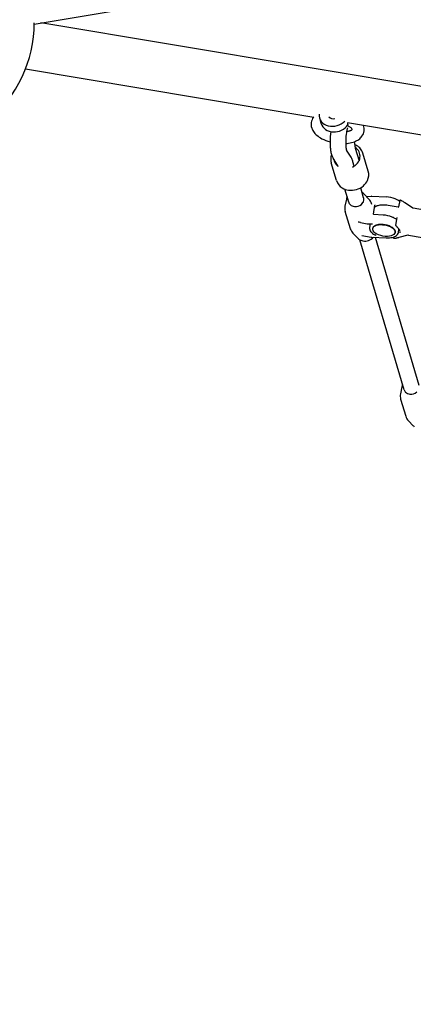
# Model space of a CAD drawing. Units: inches. Extents: x 8 to 491, y 139 to 472.
# Drawn here: x 179 to 195, y 269 to 308 of the extents above; entities that cross this region are included whole.
import ezdxf

# ---------------------------------------------------------------- set-up
doc = ezdxf.new("R2010")
doc.units = ezdxf.units.IN
doc.header["$LTSCALE"] = 12
doc.header["$MEASUREMENT"] = 0
doc.layers.add('1', color=7, linetype='Continuous')
doc.layers.add('33', color=20, linetype='Continuous')
doc.styles.get("Standard").update_dxf_attribs({"font": 'romans.shx'})
doc.dimstyles.get("Standard").update_dxf_attribs({"dimscale": 60, "dimtxt": 0.0833, "dimasz": 0.0833, "dimexe": 0.0833, "dimexo": 0.04, "dimgap": 0.09, "dimtad": 0, "dimtih": 1, "dimtoh": 1, "dimdec": 4, "dimzin": 1, "dimdsep": 46, "dimlunit": 4, "dimtxsty": 'Standard', "dimcen": 0.09, "dimclrt": 150, "dimadec": 4, "dimazin": 0, "dimtfac": 1, "dimtdec": 0, "dimtofl": 0, "dimtmove": 0, "dimatfit": 3, "dimfxl": 1, "dimtolj": 1, "dimtzin": 0, "dimarcsym": 0})

# ---------------------------------------------------------------- blocks, each defined once
blk = doc.blocks.new('*D40')
at = {"layer": '33', "color": 0, "lineweight": -2, "transparency": 16777216}
for p, q in [((343.748, 444.682), (12.496, 444.682)), ((17.494, 439.684), (17.494, 280.587)), ((17.494, 178.636), (17.494, 263.837)), ((343.156, 173.638), (12.496, 173.638))]:
    blk.add_line(p, q, dxfattribs=at)
at = {"layer": '33', "color": 0, "transparency": 16777216}
for points in [[(16.661, 439.684), (18.327, 439.684), (17.494, 444.682)], [(16.661, 178.636), (18.327, 178.636), (17.494, 173.638)]]:
    blk.add_solid(points, dxfattribs=at)
at = {"layer": '33', "color": 150, "transparency": 16777216, "insert": (17.494, 272.212), "char_height": 4.998, "attachment_point": 5}
blk.add_mtext('\\A1;22\'-7"', dxfattribs=at)

msp = doc.modelspace()

# ---------------------------------------------------------------- linework, layer by layer
at = {"layer": '1'}
for p, q in [((179.736, 308.148), (313.056, 330.368)), ((314.294, 285.809), (180, 308.192)), ((179.388, 306.368), (190.827, 304.461)), ((191.056, 304.432), (191.103, 304.27)), ((314.011, 283.93), (192.166, 304.238)), ((192.356, 303.973), (192.356, 303.972)), ((192.433, 303.48), (192.456, 303.333)), ((192.31, 302.868), (192.126, 303.154)), ((192.478, 303.227), (192.626, 302.729)), ((192.993, 302.315), (192.783, 303.024)), ((191.735, 301.942), (191.525, 302.652)), ((191.789, 302.532), (191.595, 302.832)), ((191.799, 302.495), (191.793, 302.516)), ((192.439, 302.519), (192.387, 302.692)), ((192.216, 301.085), (192.063, 301.602)), ((192.811, 301.26), (192.692, 301.662)), ((192.824, 301.412), (193.02, 301.209)), ((192.922, 301.31), (193.116, 301.326)), ((193.134, 301.326), (193.704, 301.299)), ((192.124, 301.204), (192.07, 300.928)), ((193.134, 300.998), (193.124, 301.031)), ((193.197, 300.607), (193.259, 300.974)), ((194.178, 300.892), (193.784, 300.959)), ((194.242, 301.147), (194.2, 300.903)), ((194.753, 300.868), (194.447, 301.065)), ((192.282, 300.036), (192.079, 300.722)), ((193.581, 300.576), (193.206, 300.594)), ((194.771, 300.861), (196.473, 300.57)), ((192.688, 300.282), (192.956, 300.233)), ((192.973, 300.231), (193.135, 300.223)), ((193.07, 300.226), (193.045, 300.078)), ((194.127, 300.475), (194.076, 300.177)), ((192.582, 299.655), (192.386, 299.858)), ((192.739, 299.77), (193.113, 299.701)), ((193.17, 300.039), (193.173, 300.056)), ((194.057, 299.888), (194.06, 299.905)), ((194.188, 299.883), (194.212, 300.021)), ((194.566, 299.776), (194.213, 299.691)), ((194.586, 299.776), (196.287, 299.486)), ((194.417, 293.648), (192.656, 299.598)), ((193.131, 299.699), (193.701, 299.672)), ((195.011, 293.824), (193.275, 299.692)), ((193.996, 299.706), (193.992, 299.682)), ((194.324, 293.768), (194.27, 293.491)), ((194.279, 293.285), (194.482, 292.6)), ((194.782, 292.219), (194.587, 292.422))]:
    msp.add_line(p, q, dxfattribs=at)
for centre, radius, start, end in [((174.651, 308.22), 5.086, 309.904, 359.6785), ((191.175, 304.174), 0.451, 142.2615, 198.9863), ((191.215, 304.15), 0.497, 140.3418, 142.8411), ((102.925, 278.033), 91.999, 16.53429, 16.57038), ((184.795, 302.346), 6.595, 16.334, 16.4653), ((191.792, 303.4), 0.818, 57.7991, 62.7061), ((192.476, 304.221), 0.306, 176.9314, 178.8076), ((192.416, 304.221), 0.246, 178.6452, 184.5635), ((192.359, 304.217), 0.189, 184.5215, 192.1583), ((192.32, 304.208), 0.149, 192.0735, 203.2912), ((191.892, 303.56), 0.63, 52.1814, 57.7379), ((192, 303.699), 0.453, 46.9495, 52.1719), ((192.38, 303.969), 0.452, 323.7909, 21.1993), ((191.283, 304.208), 0.564, 198.7393, 213.9183), ((191.439, 304.317), 0.755, 214.1373, 230.0773), ((191.691, 304.618), 1.147, 230.0906, 242.0865), ((194.757, 303.46), 3.279, 172.6001, 179.1401), ((194.737, 303.463), 2.639, 173.1133, 181.3429), ((193.977, 303.554), 1.873, 169.9801, 173.0928), ((193.465, 303.645), 1.353, 167.5191, 170.0016), ((192.016, 304.69), 0.809, 278.415, 281.5998), ((193.02, 303.743), 0.898, 164.4538, 167.5301), ((192.606, 303.859), 0.467, 160.3719, 164.512), ((192.305, 303.967), 0.148, 155.5374, 160.6318), ((192.043, 304.563), 0.679, 281.4859, 286.6149), ((192.096, 304.386), 0.495, 286.6226, 291.6854), ((192.141, 304.276), 0.375, 291.5806, 297.1541), ((192.099, 303.805), 0.308, 39.3718, 46.9497), ((192.197, 304.167), 0.253, 297.1168, 302.444), ((192.242, 304.097), 0.17, 302.2696, 309.5968), ((192.178, 303.871), 0.206, 34.1077, 39.1682), ((192.255, 303.922), 0.114, 25.9595, 34.2602), ((192.288, 304.041), 0.0973, 309.5625, 314.7872), ((192.3, 303.945), 0.0625, 21.1728, 25.6644), ((192.335, 303.958), 0.0254, 13.5522, 22.1319), ((192.296, 304.03), 0.556, 305.2704, 323.8157), ((191.909, 305.037), 1.62, 242.2006, 254.5759), ((194.277, 303.461), 2.799, 179.004, 184.1776), ((193.26, 303.385), 1.779, 184.131, 189.2588), ((191.997, 304.805), 1.398, 274.175, 278.9107), ((194.067, 303.45), 1.968, 181.4425, 184.4127), ((193.334, 303.393), 1.234, 184.3783, 188.3027), ((192.047, 304.537), 1.125, 278.5092, 290.7151), ((192.171, 304.207), 0.772, 290.7583, 305.2419), ((192.245, 302.812), 0.591, 51.1598, 69.5574), ((193.558, 303.504), 1.115, 188.8082, 192.0234), ((193.206, 303.429), 0.755, 192.0483, 194.4048), ((192.29, 302.869), 0.518, 29.1185, 51.1275), ((192.567, 303.271), 1.076, 189.2017, 193.8146), ((192.002, 302.791), 0.497, 168.895, 196.3206), ((192.043, 302.785), 0.539, 160.4931, 169.0966), ((192.277, 303.199), 0.778, 193.7433, 199.8495), ((192.019, 303.102), 0.502, 199.5051, 212.5186), ((192.792, 303.314), 0.686, 188.3368, 191.8251), ((192.4, 303.233), 0.285, 191.911, 197.5134), ((191.833, 302.561), 0.567, 22.3209, 32.7219), ((192.941, 303.362), 0.482, 194.5376, 196.3194), ((192.315, 302.885), 0.489, 16.5276, 28.9039), ((191.671, 302.492), 0.123, 20.8446, 22.0519), ((191.604, 302.466), 0.195, 18.932, 20.7198), ((191.487, 302.426), 0.319, 16.4143, 18.9014), ((191.696, 302.503), 0.716, 19.1802, 22.5006), ((191.5, 302.434), 0.924, 17.0131, 19.2351), ((191.338, 302.382), 1.094, 16.4622, 17.0936), ((192.5, 302.174), 0.513, 334.3795, 15.9646), ((192.226, 302.093), 0.514, 197.0511, 238.5492), ((192.31, 302.312), 0.755, 262.6032, 310.3682), ((192.386, 302.224), 0.638, 310.3242, 334.7674), ((192.295, 302.2), 0.642, 238.2776, 262.5714), ((192.58, 301.175), 0.34, 44.1576, 60.1269), ((193.127, 301.187), 0.139, 87.2638, 94.7105), ((192.493, 300.843), 0.432, 168.7318, 196.3827), ((192.458, 301.138), 0.341, 152.8717, 168.7821), ((192.423, 301.146), 0.215, 196.7084, 226.2157), ((192.453, 301.177), 0.259, 226.0765, 246.7607), ((192.476, 301.229), 0.315, 246.595, 265.0546), ((192.481, 301.283), 0.37, 265.0603, 310.2612), ((192.519, 301.236), 0.309, 310.4877, 329.0798), ((192.567, 301.208), 0.254, 329.0885, 349.9371), ((192.604, 301.2), 0.216, 350.1287, 16.1954), ((192.709, 300.907), 0.433, 16.6266, 44.1973), ((193.46, 300.585), 0.37, 112.6684, 125.7223), ((193.269, 300.973), 0.00992, 156.6298, 170.3687), ((193.268, 300.973), 0.00878, 146.4269, 156.6886), ((193.265, 300.976), 0.0046, 131.3483, 138.4379), ((193.267, 300.974), 0.00693, 138.3259, 146.492), ((193.519, 300.448), 0.519, 106.0025, 112.8882), ((193.564, 300.29), 0.683, 98.8487, 105.9504), ((193.595, 300.078), 0.897, 90.4959, 98.7388), ((193.596, 299.872), 1.103, 80.2301, 90.4719), ((193.652, 300.191), 1.109, 68.0504, 87.2855), ((193.757, 300.46), 0.82, 59.5255, 67.8565), ((193.861, 300.637), 0.615, 52.2653, 59.5252), ((194.262, 301.144), 0.02, 65.8503, 170.3106), ((191.864, 295.778), 5.897, 65.6115, 65.9206), ((193.429, 299.231), 2.106, 65.0511, 65.6018), ((193.797, 300.024), 1.232, 63.7018, 65.0459), ((194.325, 301.092), 0.0409, 60.2668, 63.5333), ((193.179, 299.075), 2.36, 58.5582, 60.3821), ((193.489, 299.581), 1.767, 57.133, 58.5714), ((193.206, 300.605), 0.00989, 170.2322, 184.6503), ((193.205, 300.605), 0.00855, 184.5361, 196.2607), ((193.209, 300.606), 0.0125, 197.0168, 240.3015), ((193.208, 300.604), 0.0102, 240.5883, 250.3539), ((193.207, 300.602), 0.0076, 250.3194, 259.2067), ((193.206, 300.598), 0.00395, 259.5969, 265.323), ((193.528, 299.468), 1.109, 68.0504, 87.2855), ((194.182, 300.916), 0.0251, 260.1205, 283.5441), ((194.183, 300.912), 0.0204, 283.612, 300.8449), ((194.186, 300.907), 0.0152, 300.7231, 321.1224), ((194.189, 300.905), 0.011, 321.1136, 349.7192), ((194.78, 300.91), 0.05, 237.112, 260.3106), ((192.591, 299.93), 0.362, 88.4523, 90.2783), ((192.583, 299.692), 0.599, 81.1334, 88.3025), ((192.597, 299.792), 0.498, 79.5465, 81.0451), ((192.98, 300.364), 0.133, 259.558, 267.2729), ((193.132, 300.163), 0.0597, 73.9189, 87.1212), ((193.134, 300.172), 0.0507, 67.3951, 73.9512), ((193.139, 300.183), 0.0388, 61.4926, 67.4356), ((193.144, 300.193), 0.0274, 56.357, 61.5759), ((193.149, 300.2), 0.0189, 50.646, 56.5084), ((193.155, 300.207), 0.00999, 43.7946, 50.9496), ((193.159, 300.211), 0.00388, 37.6937, 44.2104), ((193.34, 299.983), 0.189, 122.7286, 134.3177), ((193.387, 299.912), 0.274, 113.8521, 123.0306), ((193.429, 299.821), 0.375, 106.4645, 114.0404), ((193.473, 299.671), 0.531, 98.5023, 106.5034), ((193.5, 299.494), 0.71, 90.1923, 98.5114), ((193.5, 299.303), 0.901, 69.0426, 90.1849), ((193.575, 299.505), 0.685, 60.3619, 68.8138), ((193.634, 299.738), 0.82, 59.5255, 67.8565), ((193.738, 299.914), 0.615, 52.2653, 59.5252), ((194.096, 300.174), 0.02, 170.3106, 229.014), ((193.767, 299.797), 0.48, 39.8227, 48.8904), ((194.116, 300.448), 0.00787, 43.3363, 57.9284), ((194.117, 300.45), 0.00515, 29.1604, 43.0287), ((194.118, 300.45), 0.00433, 17.5751, 28.9386), ((194.117, 300.45), 0.00516, 4.235, 17.5728), ((194.113, 300.45), 0.00911, 350.1903, 355.2481), ((194.115, 300.45), 0.00724, 355.0107, 4.4677), ((192.695, 300.159), 0.432, 196.5865, 224.2374), ((193.211, 300.051), 0.168, 170.6581, 195.7074), ((193.264, 300.066), 0.223, 195.6608, 211.621), ((193.357, 300.123), 0.333, 211.6454, 225.813), ((193.458, 300.222), 0.474, 225.4199, 232.1965), ((193.542, 300.33), 0.611, 232.1922, 239.3199), ((193.273, 300.039), 0.102, 148.0491, 170.0617), ((193.3, 300.022), 0.133, 134.0029, 148.2091), ((193.613, 300.446), 0.747, 239.1375, 244.1321), ((193.272, 299.743), 0.0348, 61.3591, 64.0592), ((193.275, 299.748), 0.0283, 56.4142, 61.4783), ((193.28, 299.756), 0.0197, 52.2571, 56.4596), ((193.284, 299.76), 0.0137, 46.941, 52.3297), ((193.291, 299.767), 0.00358, 37.4876, 42.7169), ((193.288, 299.765), 0.0073, 42.5571, 46.9388), ((193.681, 299.691), 0.472, 49.6172, 60.3703), ((193.781, 299.811), 0.316, 40.959, 49.281), ((193.849, 299.872), 0.224, 30.55, 40.8033), ((193.908, 299.907), 0.155, 17.5904, 30.3983), ((193.902, 300.04), 0.346, 294.505, 306.7425), ((193.948, 299.92), 0.114, 1.9188, 17.3233), ((193.964, 299.921), 0.0978, 350.3287, 1.5461), ((193.969, 299.951), 0.234, 306.5668, 322.73), ((193.734, 299.768), 0.524, 38.0675, 39.9482), ((194.203, 300.135), 0.0713, 218.1498, 222.6177), ((194.213, 300.144), 0.0847, 222.5215, 228.1), ((193.86, 299.749), 0.445, 41.044, 48.3092), ((194.02, 299.913), 0.171, 322.6019, 349.8299), ((193.937, 299.816), 0.343, 33.8605, 40.9792), ((194, 299.859), 0.266, 25.4759, 33.8178), ((194.068, 299.89), 0.192, 8.4171, 25.8233), ((194.108, 299.896), 0.151, 350.4761, 8.1458), ((194.578, 299.727), 0.05, 80.3106, 103.5092), ((192.821, 299.887), 0.332, 224.0812, 232.8444), ((192.847, 299.926), 0.38, 233.3169, 260.2369), ((192.86, 300.001), 0.455, 260.2157, 317.9664), ((193.137, 299.833), 0.133, 259.558, 267.2729), ((193.752, 300.719), 1.048, 267.227, 268.4917), ((193.752, 300.636), 0.965, 268.3766, 275.0421), ((193.771, 300.429), 0.758, 274.9114, 283.5616), ((193.828, 300.202), 0.524, 283.3833, 294.5566), ((194.011, 299.678), 0.02, 170.3106, 274.7709), ((193.53, 305.536), 5.897, 274.7006, 275.0097), ((193.86, 301.759), 2.106, 275.0194, 275.5701), ((193.945, 300.889), 1.232, 275.5753, 276.9194), ((194.088, 299.707), 0.0409, 277.0879, 280.3544), ((193.607, 302.351), 2.729, 280.314, 280.6313), ((193.677, 301.989), 2.36, 280.5934, 282.0504), ((193.801, 301.409), 1.767, 282.0497, 283.4882), ((194.658, 293.702), 0.341, 152.8717, 168.7821), ((194.623, 293.71), 0.215, 196.7084, 226.2157), ((194.654, 293.741), 0.259, 226.0765, 246.7607), ((194.677, 293.792), 0.315, 246.595, 265.0546), ((194.681, 293.847), 0.37, 265.0603, 310.2612), ((194.693, 293.407), 0.432, 168.7318, 196.3827), ((194.896, 292.723), 0.432, 196.5865, 224.2374), ((195.021, 292.451), 0.332, 224.0812, 232.8444)]:
    msp.add_arc(centre, radius, start, end, dxfattribs=at)
for centre, major_axis, ratio, start_param, end_param in [((191.622, 304.599), (-0.566, -0.167), 0.842947, 5.986415, 8.461815), ((191.622, 304.599), (0.227, 0.067), 0.842947, 3.527592, 4.637435), ((191.688, 304.376), (-0.566, -0.167), 0.842947, 0.016692, 2.340273), ((192.144, 302.87), (-0.509, -0.151), 0.842882, 1.758002, 3.793838), ((192.144, 302.87), (-0.509, -0.151), 0.842882, 6.11681, 6.885713), ((192.09, 302.604), (-0.297, -0.088), 0.842885, 3.141593, 3.141608)]:
    msp.add_ellipse(centre, major_axis=major_axis, ratio=ratio, start_param=start_param, end_param=end_param, dxfattribs=at)
msp.add_ellipse((193.614, 299.963), major_axis=(-0.444, 0.076), ratio=0.497123, dxfattribs=at)

# ---------------------------------------------------------------- dimensions: what is measured, and where the dimension line sits
at = {"layer": '33'}
dim = msp.add_linear_dim(base=(17.494, 444.682), p1=(345.556, 173.638), p2=(346.148, 444.682), angle=90, dimstyle='Standard', override={"dimdec": 0, "dimsah": 1}, dxfattribs=at)
dim.commit()
dim.dimension.update_dxf_attribs({"geometry": '*D40', "text_midpoint": (17.494, 272.212), "dimtype": 160})

doc.saveas('drawing.dxf')
